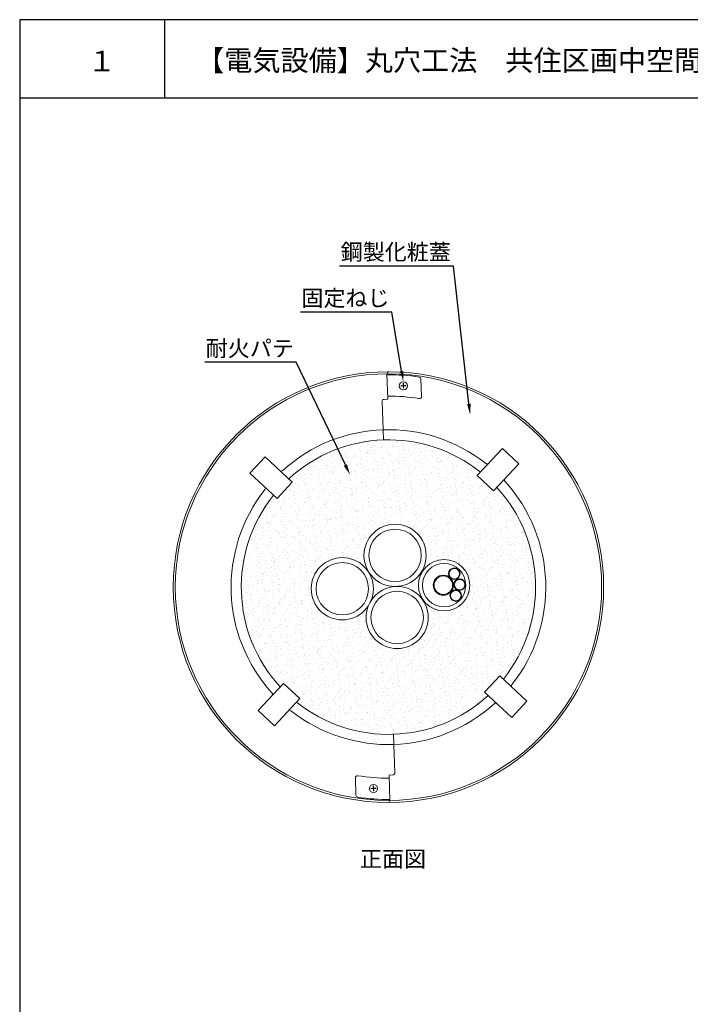
# Model space of a CAD drawing. Units: millimetres. Extents: x 442 to 878, y 285 to 924.
# Drawn here: x 452 to 550, y 781 to 924 of the extents above; entities that cross this region are included whole.
import ezdxf
from ezdxf import colors
from ezdxf.entities.mleader import LeaderData, LeaderLine
from ezdxf.math import Vec2, Vec3

# ---------------------------------------------------------------- set-up
doc = ezdxf.new("R2010")
doc.units = ezdxf.units.MM
for name, color, linetype in [('図面枠', 7, 'Continuous'), ('文字', 7, 'Continuous'), ('防火材', 7, 'Continuous')]:
    doc.layers.add(name, color=color, linetype=linetype)
doc.styles.get("Standard").update_dxf_attribs({"font": 'arial.ttf'})

msp = doc.modelspace()

# ---------------------------------------------------------------- hatches: boundary and pattern name
at = {"layer": '防火材', "linetype": 'Continuous', "lineweight": 13}
h = msp.add_hatch(dxfattribs=at)
h.set_pattern_fill('AR-SAND', color=256, scale=0.834242, angle=91.9761024)
h.set_pattern_definition([(129.4761, (-571.2695, 369.1488), (-1.60467, -0.1079492), [0, -1.2680484, 0, -1.418212, 0, -1.3556439]), (99.4761, (-571.2695, 369.1488), (-2.4038647, 1.3943603), [0, -0.6840787, 0, -1.142912, 0, -0.4379772]), (59.4761, (-571.2341, 368.1233), (-0.0943024, 2.5962413), [0, -0.4171212, 0, -1.5016363, 0, -1.9604696]), (49.4761, (-571.234, 368.1233), (-0.8182356, 2.4810988), [0, -0.2085606, 0, -0.984406, 0, -1.1262272])])
h.paths.add_polyline_path([(492.79138, 825.30209), (492.32013, 824.79716, 0.360981775), (519.68908, 825.28644), (510.29378, 834.02441, -0.199365718), (507.13603, 832.58361, -0.547377507), (502.80828, 838.86043, -0.246935163), (499.14932, 836.77189, -1), (498.83722, 845.81742, -0.267375444), (502.84393, 843.73173, -0.579409093), (506.51183, 850.67466, -0.609617029), (510.60988, 843.75133, -0.252498488), (513.67959, 845.54641, -1), (513.93789, 838.06019, -0.256762675), (510.70859, 839.67097, -0.351394315), (510.29378, 834.02441), (519.68908, 825.28644, 0.008307317), (520.22089, 825.75982), (519.71596, 826.23107), (521.93421, 828.60787), (522.43915, 828.13662, 0.370399844), (521.47648, 856.03738), (521.00523, 855.53245), (518.62843, 857.7507), (519.09968, 858.25563, 0.370399844), (491.19892, 857.29297), (491.70385, 856.82172), (489.4856, 854.44492), (488.98067, 854.91617, 0.370399844), (489.94333, 827.01541), (490.41458, 827.52034)])

# ---------------------------------------------------------------- linework, layer by layer
at = {"layer": '図面枠'}
for p, q in [((452.0264, 924.0879), (452.0264, 627.0879)), ((662.0264, 924.0879), (452.0264, 924.0879)), ((473.0958, 924.0879), (473.0958, 912.6899)), ((662.0264, 912.6899), (452.0264, 912.6899))]:
    msp.add_line(p, q, dxfattribs=at)
at = {"layer": '防火材', "linetype": 'Continuous', "lineweight": 13}
for p, q in [((505.49739, 872.54956), (505.62442, 868.868)), ((507.85416, 871.16326), (507.8653, 870.84037)), ((507.89856, 871.16479), (507.90971, 870.8419)), ((507.8653, 870.84037), (507.54241, 870.82923)), ((507.86683, 870.79596), (507.54394, 870.78482)), ((507.86683, 870.79596), (507.87798, 870.47307)), ((508.2326, 870.85304), (507.90971, 870.8419)), ((508.23413, 870.80864), (507.91124, 870.7975)), ((507.91124, 870.7975), (507.92238, 870.47461)), ((508.48177, 870.86898), (508.48103, 870.86896)), ((508.4838, 870.80991), (508.48307, 870.80988)), ((504.77775, 868.54306), (504.92006, 864.41843)), ((504.77775, 868.54306), (504.92006, 864.41843)), ((505.62442, 868.868), (505.06294, 868.84863)), ((504.92006, 864.41843), (504.97102, 862.94152)), ((518.62843, 857.7507), (522.30408, 861.68905)), ((522.30408, 861.68905), (524.68087, 859.4708)), ((487.7655, 860.49736), (485.54725, 858.12056)), ((491.70385, 856.82172), (487.7655, 860.49736)), ((521.00523, 855.53245), (524.68087, 859.4708)), ((489.4856, 854.44492), (485.54725, 858.12056)), ((491.70385, 856.82172), (489.4856, 854.44492)), ((518.62843, 857.7507), (521.00523, 855.53245)), ((519.71596, 826.23107), (521.93421, 828.60787)), ((521.93421, 828.60787), (525.87256, 824.93223)), ((490.41458, 827.52034), (486.73894, 823.58199)), ((492.79138, 825.30209), (490.41458, 827.52034)), ((492.79138, 825.30209), (489.11574, 821.36374)), ((519.71596, 826.23107), (523.65431, 822.55543)), ((523.65431, 822.55543), (525.87256, 824.93223)), ((489.11574, 821.36374), (486.73894, 823.58199)), ((506.49975, 818.63437), (506.4488, 820.11127)), ((506.64207, 814.50974), (506.49975, 818.63437)), ((505.7954, 814.18479), (506.35688, 814.20417)), ((505.92242, 810.50324), (505.7954, 814.18479)), ((503.50858, 812.2553), (503.49744, 812.57819)), ((503.55298, 812.25683), (503.54184, 812.57972)), ((502.93601, 812.24289), (502.93674, 812.24291)), ((502.93805, 812.18381), (502.93878, 812.18384)), ((503.18569, 812.24416), (503.50858, 812.2553)), ((503.18722, 812.19975), (503.51011, 812.21089)), ((503.52125, 811.888), (503.51011, 812.21089)), ((503.55298, 812.25683), (503.87587, 812.26797)), ((503.55451, 812.21243), (503.8774, 812.22357)), ((503.56565, 811.88954), (503.55451, 812.21243))]:
    msp.add_line(p, q, dxfattribs=at)
at = {"layer": '防火材', "linetype": 'Continuous', "lineweight": 13, "ltscale": 0.5}
for p, q in [((510.43776, 871.81709), (510.52574, 869.26718)), ((500.98205, 811.2357), (500.89407, 813.78561))]:
    msp.add_line(p, q, dxfattribs=at)
at = {"layer": '防火材', "linetype": 'Continuous', "lineweight": 13}
for centre, radius in [((505.70991, 841.5264), 31.32902), ((505.70991, 841.5264), 31.03346), ((507.88827, 870.81893), 0.59487), ((506.66788, 846.1519), 4.52546), ((506.66788, 846.1519), 3.8125), ((498.99327, 841.29465), 4.52546), ((513.80874, 841.8033), 3.74534), ((498.99327, 841.29465), 3.8125), ((513.80874, 841.8033), 3.15528), ((515.29842, 843.47624), 0.84184), ((515.29842, 843.47624), 0.76756), ((513.69698, 841.81062), 1.46185), ((513.69698, 841.81062), 1.34157), ((516.0711, 841.89253), 0.84184), ((516.0711, 841.89253), 0.76756), ((506.97998, 837.10637), 4.52546), ((515.50748, 840.2875), 0.84184), ((515.50748, 840.2875), 0.76756), ((506.97998, 837.10637), 3.8125), ((503.53154, 812.23386), 0.59487)]:
    msp.add_circle(centre, radius, dxfattribs=at)
for centre, radius, start, end in [((505.79277, 872.55975), 0.29556, 89.8470079, 181.9761024), ((507.87651, 871.15974), 0.02263, 12.9075794, 171.0446254), ((507.54747, 870.80717), 0.02263, 102.9075794, 261.0446254), ((507.90003, 870.47813), 0.02263, 192.9075794, 351.0446254), ((508.22907, 870.83069), 0.02263, 282.9075794, 81.0446254), ((505.07313, 868.55325), 0.29556, 91.9761024, 181.9761024), ((505.70991, 841.5264), 22.90565, 51.725777, 132.2264278), ((505.70991, 841.5264), 21.42787, 51.3268588, 132.6253461), ((490.11725, 858.70677), 0.29556, 226.9761024, 312.2264278), ((520.08134, 859.74062), 0.29556, 231.725777, 316.9761024), ((522.89028, 857.11905), 0.29556, 136.9761024, 222.2264278), ((505.70991, 841.5264), 22.90565, 321.725777, 42.2264278), ((505.70991, 841.5264), 22.90565, 141.725777, 222.2264278), ((487.49568, 855.89783), 0.29556, 321.725777, 46.9761024), ((505.70991, 841.5264), 21.42787, 321.3268588, 42.6253461), ((505.70991, 841.5264), 21.42787, 141.3250586, 222.6253461), ((523.92413, 827.15497), 0.29556, 141.725777, 226.9761024), ((488.52954, 825.93374), 0.29556, 316.9761024, 42.2264278), ((505.70991, 841.5264), 21.42787, 231.3268588, 312.6253461), ((505.70991, 841.5264), 22.90565, 231.725777, 312.2264278), ((521.30256, 824.34602), 0.29556, 46.9761024, 132.2264278), ((491.33848, 823.31217), 0.29556, 51.725777, 136.9761024), ((506.34669, 814.49955), 0.29556, 271.9761024, 1.9761024), ((503.51979, 812.57466), 0.02263, 12.9075794, 171.0446254), ((503.19074, 812.2221), 0.02263, 102.9075794, 261.0446254), ((503.5433, 811.89306), 0.02263, 192.9075794, 351.0446254), ((503.87235, 812.24562), 0.02263, 282.9075794, 81.0446254), ((505.62704, 810.49304), 0.29556, 269.8470079, 1.9761024)]:
    msp.add_arc(centre, radius, start, end, dxfattribs=at)
at = {"layer": '防火材', "linetype": 'Continuous', "lineweight": 13, "ltscale": 0.5}
for centre, radius, start, end in [((505.70991, 841.5264), 30.89875, 81.6721653, 90.3860667), ((505.70991, 841.5264), 27.80107, 80.7414692, 90.2088462), ((510.23036, 869.25699), 0.29556, 260.7414692, 1.9761024), ((501.18946, 813.7958), 0.29556, 80.7414692, 181.9761024), ((505.70991, 841.5264), 27.80107, 260.7414692, 270.2088462), ((505.70991, 841.5264), 30.89875, 261.6721653, 270.3860667)]:
    msp.add_arc(centre, radius, start, end, dxfattribs=at)
at = {"layer": '防火材', "linetype": 'Continuous', "lineweight": 13, "ltscale": 0.1}
for centre, start, end in [((510.14238, 871.8069), 1.9761024, 81.6721653), ((501.27744, 811.24589), 181.9761024, 261.6721653)]:
    msp.add_arc(centre, 0.29556, start, end, dxfattribs=at)

# ---------------------------------------------------------------- texts
at = {"layer": '文字', "linetype": 'Continuous', "attachment_point": 1, "line_spacing_factor": 0.75}
for s, width, gutter_width, heights, insert, char_height in [('{\\fMS PGothic|b0|i0|c128|p50;【電気設備】丸穴工法\u3000共住区画中空間仕切壁}', 113.6482973, 0.88496, [10.53239], (477.71726, 919.65853), 3), ('１', 4.1788254, 0.88496, [4.72476], (461.93559, 919.56889), 3), ('{\\fMS PGothic|b0|i0|c128|p50;正面図}', 23.5544453, 0.69349, [4.19244], (501.56299, 803.15265), 2.3509161)]:
    msp.add_mtext_dynamic_manual_height_columns(s, width=width, gutter_width=gutter_width, heights=heights, dxfattribs=dict(at, insert=insert, char_height=char_height))

# ---------------------------------------------------------------- leaders
at = {"layer": '文字', "linetype": 'Continuous'}
ml = msp.add_multileader_mtext('Standard', dxfattribs=at)
ml.set_content('鋼製化粧蓋', color=256)
ml.set_leader_properties()
ml.build(insert=Vec2(0, 0))
ml.multileader.update_dxf_attribs({"text_left_attachment_type": 5, "text_right_attachment_type": 5, "dogleg_length": 0.36, "arrow_head_size": 1.56728})
ctx = ml.context
ctx.base_point, ctx.char_height, ctx.arrow_head_size, ctx.landing_gap_size, ctx.plane_origin = Vec3(497.94175, 888.23667), 2.350916, 1.56728, 0.07053, Vec3(524.46961, 877.51423)
ctx.left_attachment, ctx.right_attachment, ctx.text_align_type = 5, 5, 2
notes = []
notes.append((ctx, [(0, (1, 1, 0), (515.16012, 888.23667), (-1, 0), 0.30033, [(0, [(517.59873, 866.6273)], 0, [])])]))
ctx.mtext.insert, ctx.mtext.width, ctx.mtext.alignment, ctx.mtext.flow_direction = Vec3(514.78927, 891.47185), 22.5640473, 3, 5
ml = msp.add_multileader_mtext('Standard', dxfattribs=at)
ml.set_content('固定ねじ', color=256)
ml.set_leader_properties()
ml.build(insert=Vec2(0, 0))
ml.multileader.update_dxf_attribs({"text_left_attachment_type": 5, "text_right_attachment_type": 5, "dogleg_length": 0.36, "arrow_head_size": 1.56728})
ctx = ml.context
ctx.base_point, ctx.char_height, ctx.arrow_head_size, ctx.landing_gap_size, ctx.plane_origin = Vec3(493.39811, 881.52807), 2.350916, 1.56728, 0.07053, Vec3(512.72363, 872.45128)
ctx.left_attachment, ctx.right_attachment, ctx.text_align_type = 5, 5, 2
notes.append((ctx, [(0, (1, 1, 0), (506.21702, 881.52807), (-1, 0), 0.28211, [(0, [(507.88827, 871.4138)], 0, [])])]))
ctx.mtext.insert, ctx.mtext.width, ctx.mtext.alignment, ctx.mtext.flow_direction = Vec3(505.86438, 884.76325), 22.5640473, 3, 5
ml = msp.add_multileader_mtext('Standard', dxfattribs=at)
ml.set_content('{\\fMS PGothic|b0|i0|c128|p50;耐火パテ}', color=256)
ml.set_leader_properties()
ml.build(insert=Vec2(0, 0))
ml.multileader.update_dxf_attribs({"text_left_attachment_type": 5, "text_right_attachment_type": 5, "dogleg_length": 0.36, "arrow_head_size": 1.56728})
ctx = ml.context
ctx.base_point, ctx.char_height, ctx.arrow_head_size, ctx.landing_gap_size, ctx.plane_origin = Vec3(479.00833, 874.26476), 2.3509161, 1.56728, 0.07053, Vec3(498.80136, 865.18797)
ctx.left_attachment, ctx.right_attachment, ctx.text_align_type = 5, 5, 2
notes.append((ctx, [(0, (1, 1, 0), (492.29475, 874.26476), (-1, 0), 0.28211, [(0, [(500.10761, 857.88497)], 0, [])])]))
ctx.mtext.insert, ctx.mtext.width, ctx.mtext.alignment, ctx.mtext.flow_direction = Vec3(491.94211, 877.44651), 22.5640473, 3, 5
for ctx, leaders in notes:
    for number, flags, end, landing, length, lines in leaders:
        leader = LeaderData()
        leader.index, (leader.has_last_leader_line, leader.has_dogleg_vector, leader.attachment_direction) = number, flags
        leader.last_leader_point, leader.dogleg_vector, leader.dogleg_length = Vec3(end), Vec3(landing), length
        for number, points, colour, breaks in lines:
            line = LeaderLine()
            line.index, line.vertices, line.color, line.breaks = number, Vec3.list(points), colors.encode_raw_color(colour), breaks
            leader.lines.append(line)
        ctx.leaders.append(leader)

doc.saveas('drawing.dxf')
